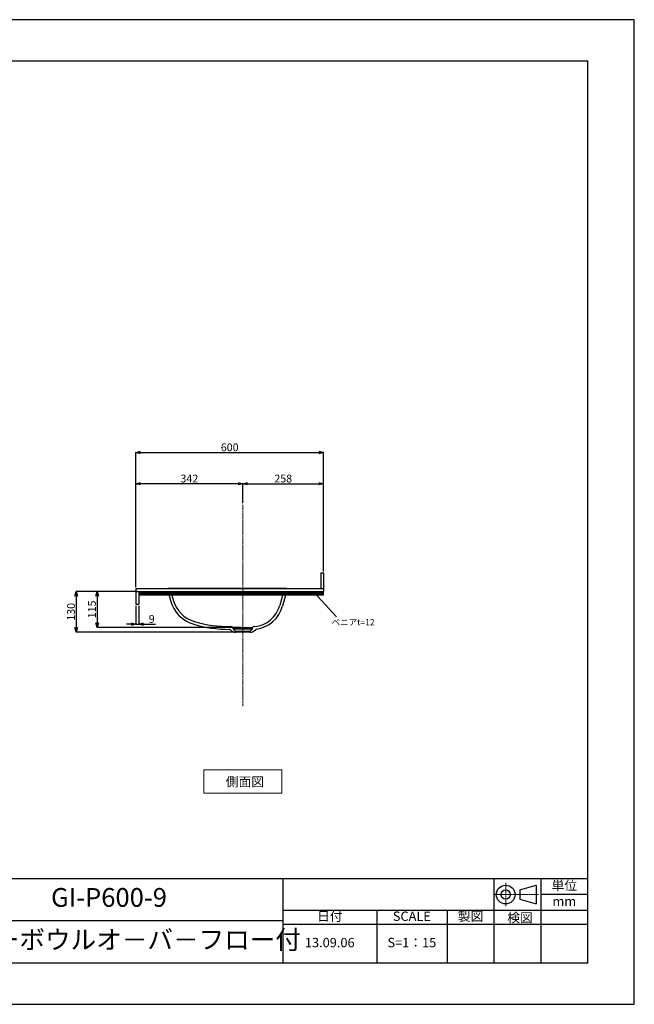
# Model space of a CAD drawing. Units: millimetres. Extents: x 27985 to 32440, y -4591 to -1441.
# Drawn here: x 30475 to 32440, y -4591 to -1441 of the extents above; entities that cross this region are included whole.
import ezdxf
from ezdxf.enums import TextEntityAlignment as Align

# ---------------------------------------------------------------- set-up
doc = ezdxf.new("R2010")
doc.units = ezdxf.units.MM
doc.linetypes.add('CENTER1', pattern=[10, 6.25, -1.25, 1.25, -1.25])
for name, color, linetype in [('_0-0_', 7, 'Continuous'), ('_0-2_', 7, 'Continuous'), ('_0-6_中線', 7, 'Continuous')]:
    doc.layers.add(name, color=color, linetype=linetype)
for name, color, linetype, lineweight in [('中心線', 1, 'CENTER1', 15), ('図面枠', 6, 'Continuous', 25), ('寸法線', 3, 'Continuous', 15), ('文字', 4, 'Continuous', 15), ('細線', 6, 'Continuous', 9)]:
    doc.layers.add(name, color=color, linetype=linetype, lineweight=lineweight)
doc.styles.add('japanese', font='romans.shx', dxfattribs={"bigfont": 'bigfont.shx'})
doc.dimstyles.new('KIHON0.0', dxfattribs={"dimtxt": 25, "dimasz": 15, "dimexe": 0.18, "dimexo": 5, "dimgap": 4, "dimtad": 1, "dimdec": 1, "dimzin": 0, "dimdsep": 46, "dimtxsty": 'japanese', "dimblk": 'OPEN30', "dimcen": 0.09, "dimadec": 0, "dimazin": 0, "dimtfac": 1, "dimtdec": 1, "dimtofl": 0, "dimtmove": 0, "dimatfit": 3, "dimfxl": 1, "dimtolj": 1, "dimtzin": 0, "dimarcsym": 0})

# ---------------------------------------------------------------- blocks, each defined once
blk = doc.blocks.new('_Open30')
at = {"color": 0, "linetype": 'ByBlock', "lineweight": -2}
for p, q in [((-1, 0.27), (0, 0)), ((0, 0), (-1, -0.27)), ((0, 0), (-1, 0))]:
    blk.add_line(p, q, dxfattribs=at)
blk = doc.blocks.new('*D168')
at = {"layer": 'Defpoints', "color": 0, "transparency": 16777216}
for p in [(31446.5, -2925.7), (31188.5, -2993.1), (31446.5, -3211.3)]:
    blk.add_point(p, dxfattribs=at)
at = {"layer": '寸法線', "color": 0, "lineweight": -2, "transparency": 16777216}
for p, q in [((31188.5, -2988.1), (31188.5, -2925.5)), ((31203.5, -2925.7), (31431.5, -2925.7)), ((31446.5, -3206.3), (31446.5, -2925.5))]:
    blk.add_line(p, q, dxfattribs=at)
at = {"layer": '寸法線', "color": 0, "lineweight": -2, "transparency": 16777216, "xscale": 15, "yscale": 15, "zscale": 15, "rotation": 180}
blk.add_blockref('_Open30', (31188.5, -2925.7), dxfattribs=at)
at = {"layer": '寸法線', "color": 0, "lineweight": -2, "transparency": 16777216, "xscale": 15, "yscale": 15, "zscale": 15}
blk.add_blockref('_Open30', (31446.5, -2925.7), dxfattribs=at)
at = {"layer": '寸法線', "color": 0, "transparency": 16777216, "insert": (31317.5, -2909.2), "char_height": 25, "attachment_point": 5, "style": 'japanese'}
blk.add_mtext('\\A1;258', dxfattribs=at)
blk = doc.blocks.new('*D169')
at = {"layer": 'Defpoints', "color": 0, "transparency": 16777216}
for p in [(30846.5, -3311.3), (30855.5, -3311.3), (30855.5, -3374.8)]:
    blk.add_point(p, dxfattribs=at)
at = {"layer": '寸法線', "color": 0, "lineweight": -2, "transparency": 16777216}
for p, q in [((30846.5, -3316.3), (30846.5, -3375)), ((30855.5, -3316.3), (30855.5, -3375)), ((30831.5, -3374.8), (30816.5, -3374.8)), ((30846.5, -3374.8), (30855.5, -3374.8)), ((30870.5, -3374.8), (30909, -3374.8))]:
    blk.add_line(p, q, dxfattribs=at)
at = {"layer": '寸法線', "color": 0, "lineweight": -2, "transparency": 16777216, "xscale": 15, "yscale": 15, "zscale": 15}
blk.add_blockref('_Open30', (30846.5, -3374.8), dxfattribs=at)
at = {"layer": '寸法線', "color": 0, "lineweight": -2, "transparency": 16777216, "xscale": 15, "yscale": 15, "zscale": 15, "rotation": 180}
blk.add_blockref('_Open30', (30855.5, -3374.8), dxfattribs=at)
at = {"layer": '寸法線', "color": 0, "transparency": 16777216, "insert": (30897.2, -3358.3), "char_height": 25, "attachment_point": 5, "style": 'japanese'}
blk.add_mtext('\\A1;9', dxfattribs=at)
blk = doc.blocks.new('*D155')
at = {"layer": 'Defpoints', "color": 0, "transparency": 16777216}
for p in [(30846.5, -2925.7), (31188.5, -2993.1), (30846.5, -3261.3)]:
    blk.add_point(p, dxfattribs=at)
at = {"layer": '寸法線', "color": 0, "lineweight": -2, "transparency": 16777216}
for p, q in [((30846.5, -3256.3), (30846.5, -2925.5)), ((31173.5, -2925.7), (30861.5, -2925.7)), ((31188.5, -2988.1), (31188.5, -2925.5))]:
    blk.add_line(p, q, dxfattribs=at)
at = {"layer": '寸法線', "color": 0, "lineweight": -2, "transparency": 16777216, "xscale": 15, "yscale": 15, "zscale": 15, "rotation": 180}
blk.add_blockref('_Open30', (30846.5, -2925.7), dxfattribs=at)
at = {"layer": '寸法線', "color": 0, "lineweight": -2, "transparency": 16777216, "xscale": 15, "yscale": 15, "zscale": 15}
blk.add_blockref('_Open30', (31188.5, -2925.7), dxfattribs=at)
at = {"layer": '寸法線', "color": 0, "transparency": 16777216, "insert": (31017.5, -2909.2), "char_height": 25, "attachment_point": 5, "style": 'japanese'}
blk.add_mtext('\\A1;342', dxfattribs=at)
blk = doc.blocks.new('*D156')
at = {"layer": 'Defpoints', "color": 0, "transparency": 16777216}
for p in [(30855.5, -3270.3), (30722.5, -3385.3), (31188.5, -3385.3)]:
    blk.add_point(p, dxfattribs=at)
at = {"layer": '寸法線', "color": 0, "lineweight": -2, "transparency": 16777216}
for p, q in [((30850.5, -3270.3), (30722.3, -3270.3)), ((30722.5, -3285.3), (30722.5, -3370.3)), ((31183.5, -3385.3), (30722.3, -3385.3))]:
    blk.add_line(p, q, dxfattribs=at)
at = {"layer": '寸法線', "color": 0, "lineweight": -2, "transparency": 16777216, "xscale": 15, "yscale": 15, "zscale": 15}
for p, rotation in [((30722.5, -3270.3), 90), ((30722.5, -3385.3), 270)]:
    blk.add_blockref('_Open30', p, dxfattribs=dict(at, rotation=rotation))
at = {"layer": '寸法線', "color": 0, "transparency": 16777216, "insert": (30706, -3327.8), "char_height": 25, "attachment_point": 5, "rotation": 90, "style": 'japanese'}
blk.add_mtext('\\A1;115', dxfattribs=at)
blk = doc.blocks.new('*D157')
at = {"layer": 'Defpoints', "color": 0, "transparency": 16777216}
for p in [(30855.5, -3270.3), (30655.5, -3400.7), (31188.5, -3400.7)]:
    blk.add_point(p, dxfattribs=at)
at = {"layer": '寸法線', "color": 0, "lineweight": -2, "transparency": 16777216}
for p, q in [((30850.5, -3270.3), (30655.3, -3270.3)), ((30655.5, -3285.3), (30655.5, -3385.7)), ((31183.5, -3400.7), (30655.3, -3400.7))]:
    blk.add_line(p, q, dxfattribs=at)
at = {"layer": '寸法線', "color": 0, "lineweight": -2, "transparency": 16777216, "xscale": 15, "yscale": 15, "zscale": 15}
for p, rotation in [((30655.5, -3270.3), 90), ((30655.5, -3400.7), 270)]:
    blk.add_blockref('_Open30', p, dxfattribs=dict(at, rotation=rotation))
at = {"layer": '寸法線', "color": 0, "transparency": 16777216, "insert": (30639, -3335.5), "char_height": 25, "attachment_point": 5, "rotation": 90, "style": 'japanese'}
blk.add_mtext('\\A1;130', dxfattribs=at)
blk = doc.blocks.new('*D147')
at = {"layer": 'Defpoints', "color": 0, "transparency": 16777216}
for p in [(31446.5, -2825.7), (31446.5, -3211.3), (30846.5, -3261.3)]:
    blk.add_point(p, dxfattribs=at)
at = {"layer": '寸法線', "color": 0, "lineweight": -2, "transparency": 16777216}
for p, q in [((30846.5, -3256.3), (30846.5, -2825.5)), ((30861.5, -2825.7), (31431.5, -2825.7)), ((31446.5, -3206.3), (31446.5, -2825.5))]:
    blk.add_line(p, q, dxfattribs=at)
at = {"layer": '寸法線', "color": 0, "lineweight": -2, "transparency": 16777216, "xscale": 15, "yscale": 15, "zscale": 15, "rotation": 180}
blk.add_blockref('_Open30', (30846.5, -2825.7), dxfattribs=at)
at = {"layer": '寸法線', "color": 0, "lineweight": -2, "transparency": 16777216, "xscale": 15, "yscale": 15, "zscale": 15}
blk.add_blockref('_Open30', (31446.5, -2825.7), dxfattribs=at)
at = {"layer": '寸法線', "color": 0, "transparency": 16777216, "insert": (31146.5, -2809.2), "char_height": 25, "attachment_point": 5, "style": 'japanese'}
blk.add_mtext('\\A1;600', dxfattribs=at)

msp = doc.modelspace()

# ---------------------------------------------------------------- hatches: boundary and pattern name
at = {"layer": '細線'}
h = msp.add_hatch(dxfattribs=at)
h.set_pattern_fill('LINE', color=256, style=0)
h.set_pattern_definition([(0, (27758.8953, -4705.6737), (0, 3.175), [])])
h.paths.add_polyline_path([(30855.5, -3270.3), (31446.5, -3270.3), (31446.5, -3282.3), (30855.5, -3282.3)])

# ---------------------------------------------------------------- linework, layer by layer
at = {"layer": '_0-0_', "color": 2, "linetype": 'Continuous'}
for p, q in [((32073.9, -4225.1), (32126.4, -4210.1)), ((32126.4, -4210.1), (32126.4, -4270.1)), ((32073.9, -4225.1), (32073.9, -4255.1)), ((32073.9, -4255.1), (32126.4, -4270.1))]:
    msp.add_line(p, q, dxfattribs=at)
for radius in [30, 15]:
    msp.add_circle((32028.9, -4240.1), radius, dxfattribs=at)
at = {"layer": '_0-2_', "linetype": 'Continuous'}
for p, q in [((31437.5, -3211.3), (31446.5, -3211.3)), ((31437.5, -3211.3), (31437.5, -3261.3)), ((31446.5, -3211.3), (31446.5, -3270.3)), ((30846.5, -3261.3), (31446.5, -3261.3)), ((30846.5, -3261.3), (30846.5, -3311.3)), ((30846.5, -3270.3), (31446.5, -3270.3)), ((30855.5, -3270.3), (30855.5, -3311.3)), ((30846.5, -3311.3), (30855.5, -3311.3))]:
    msp.add_line(p, q, dxfattribs=at)
at = {"layer": '_0-6_中線', "color": 6, "linetype": 'Continuous'}
for p, q in [((31327.8, -3261.3), (30949.2, -3261.3)), ((30949.2, -3270.3), (30956.9, -3299)), ((30958.5, -3270.3), (30965.6, -3296.7)), ((31318.5, -3270.3), (31306.5, -3315.1)), ((31327.8, -3270.3), (31315.2, -3317.4)), ((31157.5, -3390.3), (31157.5, -3385.3)), ((31157.5, -3385.3), (31219.5, -3385.3)), ((31157.5, -3390.3), (31219.5, -3390.3)), ((31157.5, -3390.3), (31165, -3397.8)), ((31165, -3400.7), (31165, -3397.8)), ((31165, -3397.8), (31212, -3397.8)), ((31212, -3400.7), (31165, -3400.7)), ((31212, -3397.8), (31219.5, -3390.3)), ((31212, -3400.7), (31212, -3397.8)), ((31219.5, -3390.3), (31219.5, -3385.3))]:
    msp.add_line(p, q, dxfattribs=at)
for centre, radius, start, end in [((31062.2, -3270.8), 109, 195, 253.7933), ((31062.2, -3270.8), 100, 195, 253.7933), ((31217.6, -3291), 92.1, 275.3826, 344.8606), ((31217.1, -3290.7), 101.6, 278.2597, 344.7778), ((31145.4, -2984.9), 397.8, 253.7692, 270.61), ((31145.9, -2982.7), 409, 253.7933, 269.9539), ((31145.3, -3396.2), 4.52, 40.7448, 90.3981), ((31165, -3379.2), 21.5, 220.7448, 270), ((31149.7, -3395.6), 13, 52.9922, 91.0095), ((31212, -3379.2), 21.5, 270, 320.2452), ((31227.3, -3395.6), 13, 94.7183, 127.0078), ((31232.2, -3396), 4.73, 95.7081, 140.2452)]:
    msp.add_arc(centre, radius, start, end, dxfattribs=at)
at = {"layer": 'Defpoints', "linetype": 'Continuous'}
msp.add_lwpolyline([(27985.2, -4591.2), (32440.2, -4591.2), (32440.2, -1441.2), (27985.2, -1441.2)], close=True, dxfattribs=at)
at = {"layer": '中心線', "linetype": 'CENTER1'}
msp.add_line((31188.5, -3637.1), (31188.5, -2993.1), dxfattribs=at)
at = {"layer": '中心線'}
for p, q in [((32028.9, -4202.6), (32028.9, -4277.6)), ((31991.4, -4240.1), (32133.9, -4240.1))]:
    msp.add_line(p, q, dxfattribs=at)
at = {"layer": '図面枠', "linetype": 'Continuous'}
for p, q in [((28133.9, -1572.8), (32291.4, -1572.8)), ((32291.4, -4459.5), (32291.4, -1572.8)), ((32291.4, -4189.5), (29404.7, -4189.5)), ((31316.4, -4189.5), (31316.4, -4459.5)), ((31991.4, -4189.5), (31991.4, -4459.5)), ((32141.4, -4189.5), (32141.4, -4459.5)), ((32291.4, -4240.1), (32141.4, -4240.1)), ((32291.4, -4290.8), (31316.4, -4290.8)), ((31616.4, -4290.8), (31616.4, -4459.5)), ((31841.4, -4290.8), (31841.4, -4459.5)), ((31316.4, -4324.5), (30214, -4324.5)), ((32291.4, -4335.8), (31316.4, -4335.8)), ((32291.4, -4459.5), (28133.9, -4459.5))]:
    msp.add_line(p, q, dxfattribs=at)
at = {"layer": '文字'}
msp.add_line((31415.5, -3272.5), (31487.7, -3351.8), dxfattribs=at)
at = {"layer": '文字', "linetype": 'Continuous'}
for p, q in [((31063.5, -3840.7), (31313.5, -3840.7)), ((31063.5, -3840.7), (31063.5, -3915.7)), ((31313.5, -3915.7), (31313.5, -3840.7)), ((31063.5, -3915.7), (31313.5, -3915.7))]:
    msp.add_line(p, q, dxfattribs=at)
at = {"layer": '細線'}
msp.add_lwpolyline([(30855.5, -3270.3), (31446.5, -3270.3), (31446.5, -3282.3), (30855.5, -3282.3)], close=True, dxfattribs=at)

# ---------------------------------------------------------------- texts
at = {"layer": '文字', "style": 'japanese'}
for s, height, p in [('ベニアt=12', 20, (31472.2, -3378.8)), ('側面図', 30, (31133.7, -3894.1)), ('検図', 30, (32034, -4329))]:
    msp.add_text(s, height=height, dxfattribs=at).set_placement(p)
for s, height, p in [('GI-P600-9', 60, (30760.5, -4257)), ('単位', 30, (32216.4, -4214.8)), ('mm', 30, (32216.4, -4265.4)), ('日付', 30, (31466.4, -4313.3)), ('SCALE', 30, (31728.9, -4313.3)), ('製図', 30, (31916.4, -4313.3)), ('コーリーボウルオ－バ－フロー付', 60, (30760.5, -4392)), ('13.09.06', 30, (31466.4, -4397.6)), ('S=1：15', 30, (31728.9, -4397.6))]:
    msp.add_text(s, height=height, dxfattribs=at).set_placement(p, align=Align.MIDDLE)

# ---------------------------------------------------------------- dimensions: what is measured, and where the dimension line sits
at = {"layer": '寸法線'}
for base, p1, p2, picture, middle in [((31446.5, -2825.7), (30846.5, -3261.3), (31446.5, -3211.3), '*D147', (31146.5, -2825.7)), ((30846.5, -2925.7), (31188.5, -2993.1), (30846.5, -3261.3), '*D155', (31017.5, -2925.7)), ((31446.5, -2925.7), (31188.5, -2993.1), (31446.5, -3211.3), '*D168', (31317.5, -2925.7))]:
    dim = msp.add_linear_dim(base=base, p1=p1, p2=p2, dimstyle='KIHON0.0', override={"dimdec": 0}, dxfattribs=at)
    dim.commit()
    dim.dimension.update_dxf_attribs({"geometry": picture, "text_midpoint": middle, "dimtype": 160})
for base, p2, picture, middle in [((30655.5, -3400.7), (31188.5, -3400.7), '*D157', (30639, -3335.5)), ((30722.5, -3385.3), (31188.5, -3385.3), '*D156', (30706, -3327.8))]:
    dim = msp.add_linear_dim(base=base, p1=(30855.5, -3270.3), p2=p2, angle=90, dimstyle='KIHON0.0', override={"dimdec": 0}, dxfattribs=at)
    dim.commit()
    dim.dimension.update_dxf_attribs({"geometry": picture, "text_midpoint": middle})
dim = msp.add_linear_dim(base=(30855.5, -3374.8), p1=(30846.5, -3311.3), p2=(30855.5, -3311.3), dimstyle='KIHON0.0', override={"dimdec": 0, "dimtofl": 1}, dxfattribs=at)
dim.commit()
dim.dimension.update_dxf_attribs({"geometry": '*D169', "text_midpoint": (30897.2, -3358.3)})

doc.saveas('drawing.dxf')
